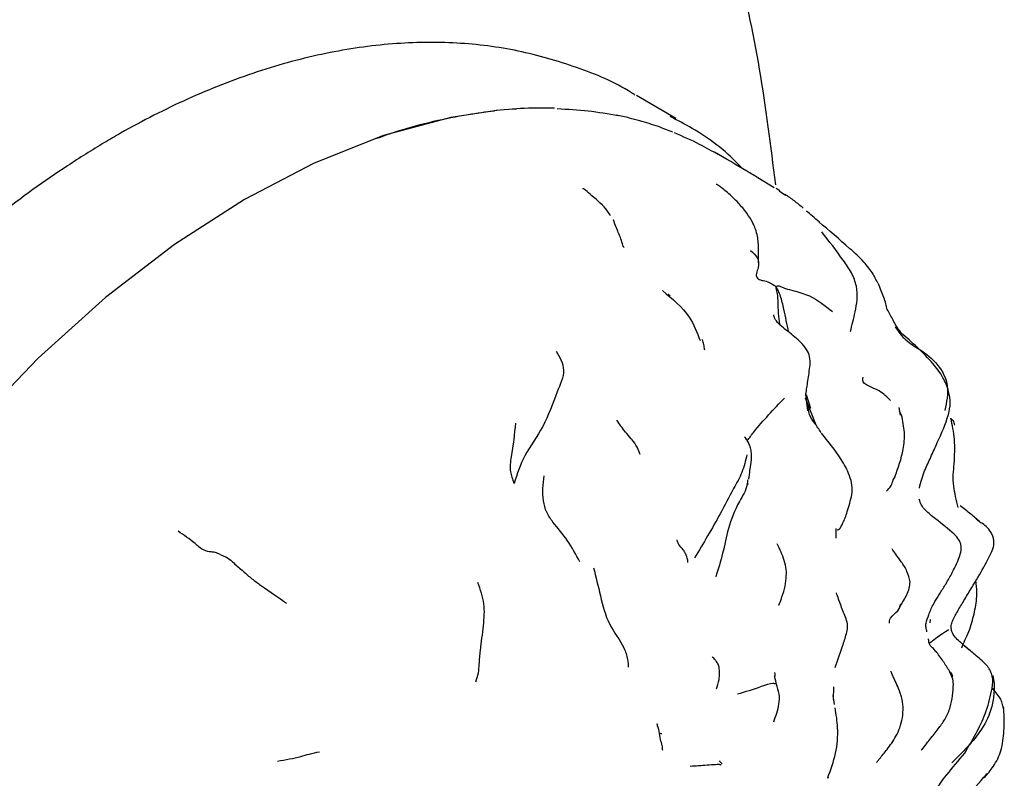
# Model space of a CAD drawing. Units: millimetres. Extents: x 12 to 939, y 17 to 989.
# Drawn here: x 326 to 357, y 813 to 837 of the extents above; entities that cross this region are included whole.
import ezdxf

# ---------------------------------------------------------------- set-up
doc = ezdxf.new("R2010")
doc.units = ezdxf.units.MM

msp = doc.modelspace()

# ---------------------------------------------------------------- linework, layer by layer
at = {"color": 7, "linetype": 'Continuous', "lineweight": 25}
for p, q in [((346.69, 834.037), (345.433, 834.763)), ((346.69, 834.037), (346.544, 834.12)), ((349.306, 832.145), (349.837, 831.834)), ((350.013, 831.724), (349.891, 831.797)), ((349.994, 831.726), (350.193, 831.588)), ((352.274, 827.233), (352.268, 827.231)), ((351.173, 824.235), (350.836, 825.105)), ((350.906, 824.701), (350.847, 825.233)), ((350.944, 824.671), (350.859, 825.077)), ((351.004, 824.766), (350.86, 825.205)), ((353.813, 824.807), (353.862, 824.559)), ((353.904, 824.561), (353.836, 824.687)), ((355.079, 823.783), (355.03, 823.678)), ((353.683, 822.592), (353.624, 822.496)), ((356.45, 821.113), (356.289, 821.238)), ((349.931, 820.436), (349.927, 820.434)), ((354.821, 818.028), (354.806, 817.923)), ((355.99, 817.126), (355.916, 817.183)), ((351.756, 815.32), (351.718, 815.601)), ((351.726, 815.881), (351.72, 815.479)), ((346.104, 814.689), (346.111, 814.701)), ((354.53, 813.867), (354.542, 813.872)), ((356.543, 812.988), (356.623, 813.098))]:
    msp.add_line(p, q, dxfattribs=at)
at = {"color": 7, "linetype": 'Continuous', "lineweight": 25, "flags": 128}
for points in [[(340.966, 834.284), (339.504, 834.063), (337.344, 833.486), (335.134, 832.611), (332.901, 831.448), (330.668, 830.009), (328.462, 828.311), (326.307, 826.374), (324.229, 824.22), (322.251, 821.873), (320.396, 819.36), (318.684, 816.71), (317.136, 813.952), (315.768, 811.119), (314.597, 808.243), (313.636, 805.356), (312.896, 802.492), (312.386, 799.683), (312.11, 796.961), (312.073, 794.357), (312.274, 791.901), (312.466, 790.727)], [(341.598, 834.335), (341.589, 834.334), (341.353, 834.319)]]:
    msp.add_lwpolyline(points, dxfattribs=at)
at = {"color": 7, "linetype": 'Continuous', "lineweight": 25}
msp.add_arc((345.503, 833.764), 0.197, 59.9803, 78.8265, dxfattribs=at)
for points, knots in [([(349.881, 831.919), (349.728, 833.157), (349.423, 835.627), (348.641, 839.16), (347.622, 842.533), (346.348, 845.709), (344.837, 848.667), (343.102, 851.388), (341.157, 853.855), (339.026, 856.064), (336.71, 857.981), (334.922, 859.258), (333.868, 859.809), (333.688, 859.904)], [0, 0, 0, 0, 0.103493, 0.206576, 0.308869, 0.40996, 0.509486, 0.607202, 0.703041, 0.797118, 0.889706, 0.981189, 1, 1, 1, 1]), ([(345.381, 834.782), (345.346, 834.806), (344.777, 835.189), (343.528, 835.687), (341.663, 836.24), (339.684, 836.486), (337.625, 836.461), (335.492, 836.153), (333.302, 835.564), (331.108, 834.703), (329.482, 833.879), (328.603, 833.365), (328.434, 833.266)], [0, 0, 0, 0, 0.007596, 0.124119, 0.240406, 0.357567, 0.476647, 0.59824, 0.722381, 0.848611, 0.97085, 1, 1, 1, 1]), ([(338.948, 833.945), (339.317, 834.025), (339.976, 834.169), (340.615, 834.246), (340.896, 834.28)], [0, 0, 0, 0, 0.559994, 1, 1, 1, 1]), ([(342.814, 834.364), (342.536, 834.367), (341.922, 834.374), (341.294, 834.319), (340.95, 834.289)], [0, 0, 0, 0, 0.452605, 1, 1, 1, 1]), ([(344.851, 834.118), (344.533, 834.175), (343.894, 834.287), (343.23, 834.321), (342.897, 834.338)], [0, 0, 0, 0, 0.499443, 1, 1, 1, 1]), ([(337.138, 833.4), (337.354, 833.479), (337.971, 833.706), (338.563, 833.85), (338.948, 833.945)], [0, 0, 0, 0, 0.3497967, 1, 1, 1, 1]), ([(345.541, 833.958), (345.429, 833.989), (345.182, 834.057), (344.924, 834.113), (344.783, 834.143)], [0, 0, 0, 0, 0.451555, 1, 1, 1, 1]), ([(346.596, 833.593), (346.443, 833.655), (346.104, 833.792), (345.741, 833.899), (345.541, 833.958)], [0, 0, 0, 0, 0.451828, 1, 1, 1, 1]), ([(348.812, 832.438), (348.772, 832.481), (348.303, 832.992), (347.532, 833.565), (346.742, 833.976), (346.506, 834.098)], [0, 0, 0, 0, 0.060525, 0.719172, 1, 1, 1, 1]), ([(348.042, 832.879), (347.845, 832.992), (347.39, 833.254), (346.915, 833.458), (346.645, 833.573)], [0, 0, 0, 0, 0.432911, 1, 1, 1, 1]), ([(328.434, 833.266), (328.037, 833.022), (326.897, 832.322), (325.045, 830.978), (322.914, 829.177), (320.865, 827.17), (318.914, 824.983), (317.081, 822.637), (315.381, 820.157), (313.829, 817.566), (312.44, 814.889), (311.228, 812.151), (310.205, 809.378), (309.382, 806.595), (308.769, 803.827), (308.377, 801.098), (308.213, 798.434), (308.286, 795.858), (308.602, 793.4), (309.166, 791.089), (309.974, 788.96), (311.019, 787.047), (312.276, 785.369), (313.741, 783.988), (314.81, 783.153), (315.417, 782.859), (315.437, 782.85)], [0, 0, 0, 0, 0.0239563, 0.068753, 0.1134677, 0.1580899, 0.2026149, 0.2470577, 0.2914433, 0.3358016, 0.3801646, 0.4245574, 0.4690109, 0.5135588, 0.5582332, 0.6030609, 0.6480557, 0.6932053, 0.7384392, 0.7835595, 0.8282972, 0.8723295, 0.9153967, 0.9574307, 0.9986033, 1, 1, 1, 1]), ([(349.326, 832.133), (349.205, 832.206), (348.738, 832.484), (348.268, 832.757), (347.92, 832.96)], [0, 0, 0, 0, 0.259523, 1, 1, 1, 1]), ([(344.606, 830.925), (344.574, 830.976), (344.414, 831.224), (344.108, 831.476), (343.842, 831.713), (343.752, 831.779), (343.725, 831.793), (343.712, 831.796), (343.711, 831.791), (343.71, 831.789)], [0, 0, 0, 0, 0.128221, 0.634414, 0.838404, 0.91135, 0.944012, 0.976159, 1, 1, 1, 1]), ([(349.33, 829.426), (349.335, 829.617), (349.342, 829.944), (349.295, 830.341), (349.205, 830.588), (349.109, 830.785), (348.941, 831.042), (348.67, 831.365), (348.399, 831.62), (348.19, 831.791), (348.073, 831.878), (348.008, 831.919), (347.981, 831.928), (347.976, 831.924), (347.974, 831.923)], [0, 0, 0, 0, 0.204666, 0.349577, 0.399516, 0.438534, 0.531631, 0.653432, 0.804229, 0.872854, 0.92776, 0.971034, 0.989778, 1, 1, 1, 1]), ([(350.762, 831.167), (350.669, 831.246), (350.483, 831.402), (350.281, 831.543), (350.181, 831.612)], [0, 0, 0, 0, 0.503472, 1, 1, 1, 1]), ([(351.279, 830.72), (351.202, 830.789), (351.049, 830.924), (350.928, 831.021), (350.868, 831.07)], [0, 0, 0, 0, 0.503965, 1, 1, 1, 1]), ([(345.004, 829.946), (344.997, 829.975), (344.947, 830.172), (344.848, 830.392), (344.747, 830.656), (344.694, 830.795)], [0, 0, 0, 0, 0.076019, 0.510425, 1, 1, 1, 1]), ([(353, 829.06), (352.903, 829.193), (352.687, 829.487), (352.053, 830.058), (351.583, 830.458), (351.256, 830.736)], [0, 0, 0, 0, 0.200045, 0.443941, 1, 1, 1, 1]), ([(352.268, 827.231), (352.321, 827.435), (352.406, 827.763), (352.498, 828.259), (352.482, 828.694), (352.311, 829.124), (351.916, 829.685), (351.587, 830.113), (351.356, 830.414)], [0, 0, 0, 0, 0.182836, 0.293249, 0.411158, 0.536992, 0.674654, 1, 1, 1, 1]), ([(345.006, 829.957), (345.006, 829.958), (345.003, 829.959), (345.004, 829.952), (345.004, 829.947)], [0, 0, 0, 0, 0.238264, 1, 1, 1, 1]), ([(345.034, 829.901), (345.028, 829.914), (345.018, 829.939), (345.012, 829.951), (345.009, 829.956)], [0, 0, 0, 0, 0.539215, 1, 1, 1, 1]), ([(349.077, 829.815), (349.159, 829.745), (349.322, 829.606), (349.365, 829.277), (349.183, 828.976), (349.428, 828.854), (349.636, 828.837), (349.798, 828.73), (349.884, 828.673)], [0, 0, 0, 0, 0.247549, 0.495094, 0.741154, 0.822353, 0.906105, 1, 1, 1, 1]), ([(353.157, 828.761), (353.139, 828.788), (353.113, 828.829), (353.073, 828.919), (353.04, 828.987), (353.013, 829.036), (352.998, 829.062)], [0, 0, 0, 0, 0.510898, 0.747551, 0.869284, 1, 1, 1, 1]), ([(346.259, 828.535), (346.579, 828.276), (347.121, 827.84), (347.366, 827.202), (347.467, 826.942)], [0, 0, 0, 0, 0.591215, 1, 1, 1, 1]), ([(349.884, 828.673), (349.918, 828.686), (349.98, 828.711), (350.086, 828.639), (350.239, 828.589), (350.538, 828.514), (351.103, 828.346), (351.462, 828.052), (351.692, 827.864)], [0, 0, 0, 0, 0.071713, 0.132171, 0.190096, 0.325676, 0.568109, 1, 1, 1, 1]), ([(350.009, 827.458), (349.995, 827.573), (349.961, 827.849), (349.964, 828.195), (349.935, 828.477), (349.901, 828.606), (349.884, 828.673)], [0, 0, 0, 0, 0.282424, 0.676992, 0.831923, 1, 1, 1, 1]), ([(350.293, 827.215), (350.245, 827.457), (350.168, 827.842), (350.063, 828.283), (349.973, 828.532), (349.913, 828.626), (349.884, 828.673)], [0, 0, 0, 0, 0.486477, 0.776594, 0.88926, 1, 1, 1, 1]), ([(353.446, 827.929), (353.416, 828.054), (353.356, 828.298), (353.225, 828.605), (353.162, 828.754)], [0, 0, 0, 0, 0.511482, 1, 1, 1, 1]), ([(346.512, 828.367), (346.501, 828.376), (346.48, 828.391), (346.457, 828.408), (346.444, 828.417), (346.442, 828.416), (346.441, 828.416)], [0, 0, 0, 0, 0.338445, 0.599206, 0.812791, 1, 1, 1, 1]), ([(353.878, 827.197), (353.831, 827.263), (353.74, 827.391), (353.608, 827.643), (353.51, 827.817), (353.446, 827.929)], [0, 0, 0, 0, 0.2747232, 0.5345688, 1, 1, 1, 1]), ([(349.822, 827.73), (349.821, 827.739), (349.819, 827.753), (349.822, 827.765), (349.825, 827.765), (349.826, 827.765)], [0, 0, 0, 0, 0.601142, 0.961829, 1, 1, 1, 1]), ([(350.982, 826.168), (350.983, 826.253), (350.984, 826.429), (350.866, 826.677), (350.69, 826.882), (350.415, 827.124), (350.134, 827.335), (349.889, 827.557), (349.843, 827.672), (349.822, 827.725)], [0, 0, 0, 0, 0.099868, 0.204621, 0.320906, 0.450027, 0.730007, 0.875351, 1, 1, 1, 1]), ([(353.699, 827.376), (353.806, 827.226), (354.027, 826.918), (354.565, 826.626), (355.079, 826.215), (355.452, 825.511), (355.341, 824.975), (355.285, 824.709)], [0, 0, 0, 0, 0.150359, 0.309489, 0.558768, 0.780611, 1, 1, 1, 1]), ([(347.618, 826.651), (347.606, 826.705), (347.582, 826.813), (347.554, 826.921), (347.539, 826.975)], [0, 0, 0, 0, 0.4992094, 1, 1, 1, 1]), ([(355.045, 823.682), (355.177, 823.972), (355.359, 824.368), (355.485, 824.957), (355.406, 825.365), (355.223, 825.806), (354.732, 826.443), (354.236, 826.88), (353.878, 827.197)], [0, 0, 0, 0, 0.212972, 0.291058, 0.375232, 0.488332, 0.629797, 1, 1, 1, 1]), ([(342.864, 826.605), (342.98, 826.407), (343.213, 826.008), (342.817, 825.154), (342.523, 824.226), (341.816, 823.283), (341.617, 822.674), (341.521, 822.379)], [0, 0, 0, 0, 0.154943, 0.312711, 0.565129, 0.789219, 1, 1, 1, 1]), ([(347.611, 826.641), (347.61, 826.653), (347.609, 826.667), (347.601, 826.66), (347.6, 826.659)], [0, 0, 0, 0, 0.771452, 1, 1, 1, 1]), ([(350.845, 825.232), (350.866, 825.365), (350.908, 825.624), (350.958, 825.99), (350.982, 826.168)], [0, 0, 0, 0, 0.5130166, 1, 1, 1, 1]), ([(353.549, 825.027), (353.443, 825.136), (353.192, 825.394), (352.618, 825.537), (352.67, 825.737), (352.678, 825.769)], [0, 0, 0, 0, 0.3792857, 0.9002566, 1, 1, 1, 1]), ([(348.974, 823.744), (349.042, 823.835), (349.394, 824.304), (349.821, 824.748), (350.165, 825.106)], [0, 0, 0, 0, 0.193038, 1, 1, 1, 1]), ([(345.547, 823.306), (345.507, 823.409), (345.401, 823.678), (345.071, 823.996), (344.893, 824.27), (344.809, 824.4)], [0, 0, 0, 0, 0.245141, 0.644583, 1, 1, 1, 1]), ([(351.329, 824.008), (351.264, 824.105), (351.14, 824.291), (350.973, 824.504), (350.95, 824.641), (350.944, 824.671)], [0, 0, 0, 0, 0.459288, 0.87866, 1, 1, 1, 1]), ([(353.687, 822.59), (353.794, 822.875), (353.96, 823.317), (354.018, 824.013), (353.943, 824.377), (353.904, 824.561)], [0, 0, 0, 0, 0.472401, 0.733143, 1, 1, 1, 1]), ([(355.473, 824.46), (355.5, 824.436), (355.568, 824.377), (355.583, 824.292), (355.592, 824.241)], [0, 0, 0, 0, 0.40682, 1, 1, 1, 1]), ([(355.586, 823.001), (355.6, 823.266), (355.626, 823.78), (355.525, 824.24), (355.477, 824.463)], [0, 0, 0, 0, 0.516923, 1, 1, 1, 1]), ([(341.563, 824.302), (341.528, 823.952), (341.486, 823.526), (341.386, 822.984), (341.398, 822.755), (341.445, 822.568), (341.495, 822.444), (341.521, 822.379)], [0, 0, 0, 0, 0.55698, 0.679209, 0.799352, 0.894618, 1, 1, 1, 1]), ([(349.103, 823.125), (349.107, 823.185), (349.114, 823.301), (349.09, 823.472), (349.041, 823.62), (348.972, 823.757), (348.918, 823.821), (348.889, 823.855)], [0, 0, 0, 0, 0.222282, 0.425635, 0.614662, 0.793341, 1, 1, 1, 1]), ([(352.317, 822.023), (352.323, 822.123), (352.334, 822.328), (352.217, 822.724), (351.897, 823.297), (351.563, 823.713), (351.347, 823.982)], [0, 0, 0, 0, 0.125892, 0.25696, 0.519335, 1, 1, 1, 1]), ([(354.638, 822.782), (354.705, 822.929), (354.843, 823.228), (354.976, 823.528), (355.045, 823.682)], [0, 0, 0, 0, 0.488455, 1, 1, 1, 1]), ([(348.962, 823.294), (348.916, 823.103), (348.826, 822.725), (348.479, 822.114), (348.002, 821.193), (347.567, 820.465), (347.289, 820)], [0, 0, 0, 0, 0.1595645, 0.3161047, 0.5620051, 1, 1, 1, 1]), ([(349.017, 822.513), (349.021, 822.534), (349.05, 822.686), (349.063, 822.842), (349.09, 823.027), (349.103, 823.125)], [0, 0, 0, 0, 0.074011, 0.511739, 1, 1, 1, 1]), ([(355.709, 821.608), (355.653, 821.842), (355.52, 822.397), (355.562, 822.779), (355.586, 822.999)], [0, 0, 0, 0, 0.423271, 1, 1, 1, 1]), ([(343.621, 819.873), (343.497, 820.104), (343.246, 820.569), (342.827, 821.041), (342.547, 821.445), (342.447, 821.825), (342.433, 822.224), (342.462, 822.489), (342.477, 822.624)], [0, 0, 0, 0, 0.24781, 0.497429, 0.622338, 0.745656, 0.870914, 1, 1, 1, 1]), ([(354.473, 822.23), (354.497, 822.326), (354.545, 822.518), (354.607, 822.694), (354.638, 822.782)], [0, 0, 0, 0, 0.500618, 1, 1, 1, 1]), ([(348.981, 822.494), (348.978, 822.442), (348.964, 822.197), (348.641, 821.703), (348.349, 820.968), (348.202, 820.142), (348.043, 819.64), (347.963, 819.389)], [0, 0, 0, 0, 0.047204, 0.225103, 0.503628, 0.752131, 1, 1, 1, 1]), ([(349.005, 822.342), (349.002, 822.355), (348.998, 822.369), (348.993, 822.367), (348.992, 822.366)], [0, 0, 0, 0, 0.871053, 1, 1, 1, 1]), ([(353.424, 822.13), (353.477, 822.187), (353.574, 822.292), (353.616, 822.428), (353.635, 822.49)], [0, 0, 0, 0, 0.540818, 1, 1, 1, 1]), ([(351.849, 820.9), (351.853, 820.898), (351.877, 820.888), (351.943, 820.943), (352.035, 821.113), (352.183, 821.487), (352.27, 821.834), (352.317, 822.023)], [0, 0, 0, 0, 0.017947, 0.125993, 0.367502, 0.656145, 1, 1, 1, 1]), ([(355.588, 820.755), (355.391, 820.922), (355.092, 821.177), (354.712, 821.461), (354.528, 821.673), (354.487, 821.806), (354.467, 821.872)], [0, 0, 0, 0, 0.489994, 0.745945, 0.873677, 1, 1, 1, 1]), ([(356.416, 821.135), (356.318, 821.223), (356.117, 821.404), (355.894, 821.574), (355.779, 821.661)], [0, 0, 0, 0, 0.486924, 1, 1, 1, 1]), ([(351.807, 820.933), (351.807, 820.929), (351.796, 820.818), (351.799, 820.72), (351.802, 820.625)], [0, 0, 0, 0, 0.031257, 1, 1, 1, 1]), ([(356.825, 820.285), (356.836, 820.332), (356.859, 820.426), (356.854, 820.561), (356.829, 820.692), (356.745, 820.847), (356.617, 821.005), (356.504, 821.086), (356.452, 821.124)], [0, 0, 0, 0, 0.131156, 0.261207, 0.392558, 0.523726, 0.781629, 1, 1, 1, 1]), ([(332.125, 820.108), (332.074, 820.133), (331.979, 820.182), (331.785, 820.186), (331.537, 820.257), (331.242, 820.546), (330.966, 820.729), (330.782, 820.85)], [0, 0, 0, 0, 0.068941, 0.130659, 0.253354, 0.502684, 1, 1, 1, 1]), ([(355.701, 819.898), (355.73, 819.972), (355.788, 820.117), (355.823, 820.315), (355.789, 820.467), (355.724, 820.613), (355.642, 820.698), (355.587, 820.756)], [0, 0, 0, 0, 0.251469, 0.495215, 0.617518, 0.742996, 1, 1, 1, 1]), ([(346.968, 820.182), (346.963, 820.196), (346.944, 820.257), (346.795, 820.37), (346.749, 820.505), (346.727, 820.573)], [0, 0, 0, 0, 0.129502, 0.565243, 1, 1, 1, 1]), ([(350.217, 819.351), (350.222, 819.444), (350.231, 819.635), (350.138, 820.013), (350.011, 820.273), (349.926, 820.447)], [0, 0, 0, 0, 0.238102, 0.488542, 1, 1, 1, 1]), ([(332.125, 820.108), (332.206, 820.075), (332.37, 820.009), (332.6, 819.801), (332.849, 819.586), (333.14, 819.324), (333.683, 818.951), (333.998, 818.73), (334.246, 818.556)], [0, 0, 0, 0, 0.0865068, 0.1745383, 0.3139126, 0.4361684, 0.5568429, 1, 1, 1, 1]), ([(347.071, 819.853), (347.072, 819.853), (347.077, 819.855), (347.077, 819.88), (347.072, 819.928), (347.055, 819.997), (347.025, 820.085), (346.996, 820.15), (346.981, 820.185)], [0, 0, 0, 0, 0.08806, 0.225628, 0.37964, 0.557867, 0.764971, 1, 1, 1, 1]), ([(354.176, 819.236), (354.149, 819.349), (354.092, 819.583), (353.901, 819.867), (353.719, 820.112), (353.636, 820.234), (353.599, 820.289)], [0, 0, 0, 0, 0.26546, 0.548952, 0.798659, 1, 1, 1, 1]), ([(356.096, 818.969), (356.229, 819.185), (356.495, 819.615), (356.715, 820.062), (356.825, 820.285)], [0, 0, 0, 0, 0.500335, 1, 1, 1, 1]), ([(344.063, 819.684), (344.134, 819.393), (344.274, 818.817), (344.5, 817.861), (344.984, 817.297), (345.152, 816.795), (345.165, 816.589), (345.17, 816.507)], [0, 0, 0, 0, 0.2850058, 0.5630495, 0.8177368, 0.9274855, 1, 1, 1, 1]), ([(355.324, 819.175), (355.391, 819.292), (355.525, 819.527), (355.642, 819.774), (355.701, 819.898)], [0, 0, 0, 0, 0.49751, 1, 1, 1, 1]), ([(340.294, 816.04), (340.328, 816.134), (340.393, 816.317), (340.407, 816.657), (340.457, 817.161), (340.544, 817.797), (340.604, 818.544), (340.443, 818.988), (340.363, 819.21)], [0, 0, 0, 0, 0.091318, 0.179288, 0.3174, 0.564164, 0.781956, 1, 1, 1, 1]), ([(350.051, 818.667), (350.091, 818.783), (350.172, 819.014), (350.202, 819.239), (350.217, 819.351)], [0, 0, 0, 0, 0.504334, 1, 1, 1, 1]), ([(353.852, 818.441), (353.929, 818.565), (354.042, 818.746), (354.158, 819.024), (354.17, 819.166), (354.176, 819.236)], [0, 0, 0, 0, 0.52044, 0.765279, 1, 1, 1, 1]), ([(354.777, 818.176), (354.785, 818.204), (354.821, 818.323), (354.947, 818.572), (355.136, 818.881), (355.26, 819.075), (355.324, 819.175)], [0, 0, 0, 0, 0.108091, 0.458666, 0.718976, 1, 1, 1, 1]), ([(356.111, 817.801), (356.162, 817.981), (356.267, 818.351), (356.324, 818.866), (356.292, 819.152), (356.279, 819.275)], [0, 0, 0, 0, 0.350887, 0.720033, 1, 1, 1, 1]), ([(352.133, 818.051), (352.078, 818.19), (351.97, 818.461), (351.868, 818.748), (351.819, 818.887)], [0, 0, 0, 0, 0.513473, 1, 1, 1, 1]), ([(355.511, 817.649), (355.5, 817.687), (355.478, 817.762), (355.5, 817.921), (355.572, 818.076), (355.696, 818.299), (355.876, 818.602), (356.02, 818.843), (356.096, 818.969)], [0, 0, 0, 0, 0.117809, 0.228966, 0.342589, 0.460736, 0.716522, 1, 1, 1, 1]), ([(349.975, 818.511), (349.975, 818.502), (349.975, 818.481), (349.996, 818.52), (350.033, 818.621), (350.061, 818.697)], [0, 0, 0, 0, 0.141631, 0.348804, 1, 1, 1, 1]), ([(353.513, 817.91), (353.517, 817.965), (353.526, 818.109), (353.821, 818.296), (353.858, 818.453), (353.876, 818.527)], [0, 0, 0, 0, 0.246061, 0.644425, 1, 1, 1, 1]), ([(354.715, 817.64), (354.703, 817.684), (354.677, 817.773), (354.685, 817.96), (354.74, 818.09), (354.777, 818.176)], [0, 0, 0, 0, 0.248826, 0.499096, 1, 1, 1, 1]), ([(351.777, 816.496), (351.863, 816.744), (351.996, 817.127), (352.143, 817.558), (352.196, 817.841), (352.154, 817.982), (352.133, 818.051)], [0, 0, 0, 0, 0.4809171, 0.7412272, 0.873304, 1, 1, 1, 1]), ([(355.83, 817.125), (355.843, 817.165), (355.885, 817.286), (355.998, 817.517), (356.071, 817.7), (356.111, 817.801)], [0, 0, 0, 0, 0.18067, 0.550376, 1, 1, 1, 1]), ([(355.417, 817.692), (355.394, 817.687), (355.362, 817.679), (354.982, 817.417), (354.86, 817.321), (354.799, 817.273)], [0, 0, 0, 0, 0.556608, 0.774675, 1, 1, 1, 1]), ([(356.049, 817.067), (355.947, 817.158), (355.773, 817.312), (355.586, 817.48), (355.538, 817.587), (355.511, 817.648)], [0, 0, 0, 0, 0.37523, 0.640289, 1, 1, 1, 1]), ([(354.814, 817.198), (354.801, 817.234), (354.775, 817.308), (354.767, 817.381), (354.763, 817.418)], [0, 0, 0, 0, 0.500321, 1, 1, 1, 1]), ([(355.012, 816.994), (354.984, 817.031), (354.926, 817.106), (354.851, 817.167), (354.813, 817.197)], [0, 0, 0, 0, 0.493144, 1, 1, 1, 1]), ([(355.433, 816.382), (355.369, 816.487), (355.233, 816.708), (355.078, 816.914), (354.996, 817.023)], [0, 0, 0, 0, 0.473898, 1, 1, 1, 1]), ([(356.704, 816.459), (356.685, 816.486), (356.566, 816.648), (356.31, 816.849), (356.088, 817.041), (355.988, 817.128)], [0, 0, 0, 0, 0.098143, 0.591058, 1, 1, 1, 1]), ([(348.069, 816.505), (348.056, 816.551), (348.029, 816.646), (347.927, 816.762), (347.883, 816.81), (347.855, 816.841)], [0, 0, 0, 0, 0.246554, 0.509707, 1, 1, 1, 1]), ([(347.987, 815.812), (348.019, 815.909), (348.067, 816.057), (348.091, 816.275), (348.087, 816.402), (348.074, 816.472), (348.069, 816.505)], [0, 0, 0, 0, 0.495815, 0.755029, 0.884286, 1, 1, 1, 1]), ([(349.847, 816.23), (349.85, 816.227), (349.855, 816.222), (349.859, 816.223), (349.86, 816.231), (349.86, 816.263), (349.858, 816.302), (349.857, 816.335)], [0, 0, 0, 0, 0.128099, 0.236912, 0.340437, 0.449048, 1, 1, 1, 1]), ([(349.902, 815.968), (349.897, 816), (349.888, 816.05), (349.869, 816.141), (349.855, 816.199), (349.847, 816.23)], [0, 0, 0, 0, 0.464115, 0.717121, 1, 1, 1, 1]), ([(353.903, 815.558), (353.89, 815.6), (353.809, 815.858), (353.688, 816.082), (353.602, 816.28), (353.572, 816.349), (353.562, 816.367), (353.559, 816.372), (353.558, 816.37), (353.557, 816.37)], [0, 0, 0, 0, 0.106879, 0.6635, 0.873549, 0.943222, 0.971224, 0.997435, 1, 1, 1, 1]), ([(355.429, 816.382), (355.455, 816.358), (355.497, 816.318), (355.518, 816.253), (355.523, 816.214), (355.526, 816.197)], [0, 0, 0, 0, 0.474115, 0.772321, 1, 1, 1, 1]), ([(355.564, 815.967), (355.554, 816.037), (355.534, 816.178), (355.467, 816.314), (355.433, 816.382)], [0, 0, 0, 0, 0.496776, 1, 1, 1, 1]), ([(356.816, 816.24), (356.834, 816.154), (356.872, 815.975), (356.856, 815.639), (356.79, 815.13), (356.384, 814.308), (355.85, 813.79), (355.507, 813.457)], [0, 0, 0, 0, 0.081207, 0.169921, 0.310108, 0.556798, 1, 1, 1, 1]), ([(355.92, 813.765), (356.165, 814.174), (356.538, 814.8), (356.764, 815.623), (356.839, 816.063), (356.781, 816.308), (356.729, 816.41), (356.704, 816.459)], [0, 0, 0, 0, 0.486137, 0.744252, 0.874874, 0.939315, 1, 1, 1, 1]), ([(349.898, 815.966), (349.865, 815.977), (349.756, 816.011), (349.276, 815.83), (348.904, 815.718), (348.656, 815.644)], [0, 0, 0, 0, 0.128539, 0.418444, 1, 1, 1, 1]), ([(349.817, 814.764), (349.886, 814.95), (349.992, 815.234), (350.009, 815.656), (349.938, 815.862), (349.902, 815.968)], [0, 0, 0, 0, 0.477358, 0.731171, 1, 1, 1, 1]), ([(355.1, 814.577), (355.172, 814.674), (355.32, 814.875), (355.521, 815.344), (355.547, 815.72), (355.564, 815.967)], [0, 0, 0, 0, 0.244425, 0.503377, 1, 1, 1, 1]), ([(357.161, 815.189), (357.15, 815.246), (357.128, 815.361), (357.023, 815.598), (356.886, 815.741), (356.789, 815.842)], [0, 0, 0, 0, 0.228521, 0.4578603, 1, 1, 1, 1]), ([(353.196, 813.578), (353.276, 813.678), (353.454, 813.899), (353.698, 814.23), (353.859, 814.578), (353.939, 814.894), (353.965, 815.236), (353.923, 815.452), (353.903, 815.558)], [0, 0, 0, 0, 0.193028, 0.428713, 0.560829, 0.702676, 0.8532, 1, 1, 1, 1]), ([(351.549, 812.982), (351.642, 813.237), (351.829, 813.751), (351.893, 814.519), (351.815, 814.998), (351.781, 815.208)], [0, 0, 0, 0, 0.356495, 0.717855, 1, 1, 1, 1]), ([(356.553, 812.979), (356.651, 813.097), (356.864, 813.355), (357.128, 813.856), (357.169, 814.383), (357.19, 814.773), (357.181, 815.018), (357.168, 815.132), (357.161, 815.189)], [0, 0, 0, 0, 0.194122, 0.421315, 0.69045, 0.841918, 0.92162, 1, 1, 1, 1]), ([(357.126, 815.256), (357.128, 815.257), (357.132, 815.259), (357.142, 815.249), (357.156, 815.228), (357.164, 815.213), (357.16, 815.193), (357.16, 815.189)], [0, 0, 0, 0, 0.086315, 0.21318, 0.456603, 0.901076, 1, 1, 1, 1]), ([(346.2, 814.194), (346.188, 814.281), (346.165, 814.453), (346.114, 814.619), (346.088, 814.701)], [0, 0, 0, 0, 0.505773, 1, 1, 1, 1]), ([(346.246, 814.375), (346.231, 814.376), (346.176, 814.383), (346.184, 814.387), (346.19, 814.389)], [0, 0, 0, 0, 0.270526, 1, 1, 1, 1]), ([(354.554, 813.871), (354.653, 813.999), (354.845, 814.249), (355.016, 814.469), (355.1, 814.577)], [0, 0, 0, 0, 0.509648, 1, 1, 1, 1]), ([(346.271, 813.842), (346.267, 813.896), (346.258, 814.002), (346.219, 814.131), (346.2, 814.194)], [0, 0, 0, 0, 0.5026823, 1, 1, 1, 1]), ([(333.965, 813.511), (334.217, 813.554), (334.569, 813.613), (334.987, 813.74), (335.192, 813.783), (335.299, 813.806)], [0, 0, 0, 0, 0.548742, 0.764378, 1, 1, 1, 1]), ([(355.021, 812.604), (355.06, 812.67), (355.15, 812.819), (355.453, 813.204), (355.722, 813.527), (355.92, 813.764)], [0, 0, 0, 0, 0.1755895, 0.3956319, 1, 1, 1, 1]), ([(348.135, 813.383), (348.131, 813.386), (348.122, 813.393), (348.098, 813.395), (348.048, 813.397), (347.913, 813.392), (347.593, 813.367), (347.328, 813.35), (347.152, 813.338)], [0, 0, 0, 0, 0.027564, 0.063418, 0.124745, 0.235813, 0.491072, 1, 1, 1, 1]), ([(348.165, 813.425), (348.161, 813.432), (348.15, 813.454), (348.101, 813.48), (348.095, 813.504), (348.093, 813.513)], [0, 0, 0, 0, 0.259113, 0.723061, 1, 1, 1, 1]), ([(353.1, 813.465), (353.11, 813.474), (353.135, 813.497), (353.175, 813.55), (353.199, 813.582)], [0, 0, 0, 0, 0.393304, 1, 1, 1, 1]), ([(355.282, 811.528), (355.355, 811.631), (355.546, 811.898), (356.021, 812.399), (356.388, 812.825), (356.623, 813.098)], [0, 0, 0, 0, 0.184369, 0.477115, 1, 1, 1, 1]), ([(351.549, 812.982), (351.553, 812.986), (351.562, 812.995), (351.556, 812.981), (351.549, 812.968), (351.537, 812.962), (351.534, 812.96)], [0, 0, 0, 0, 0.199705, 0.431864, 0.823375, 1, 1, 1, 1])]:
    msp.add_open_spline(points, degree=3, knots=knots, dxfattribs=at)

doc.saveas('drawing.dxf')
